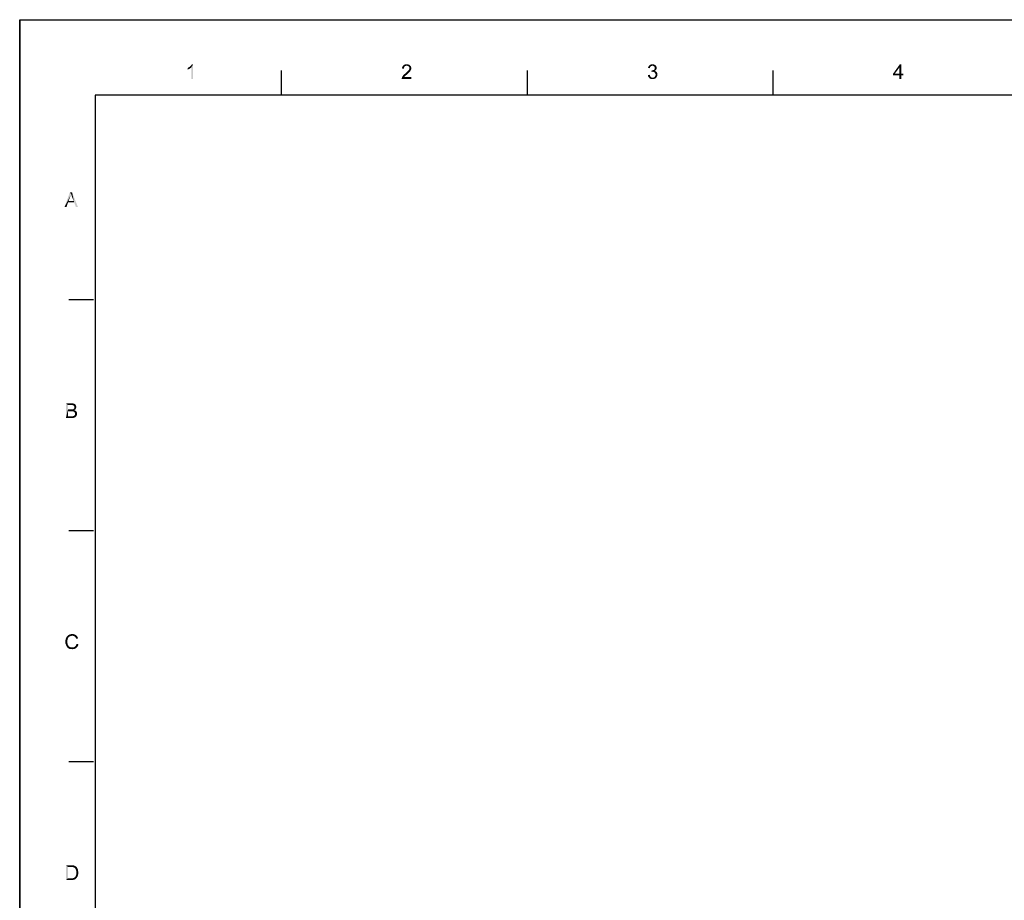
# Model space of a CAD drawing. Units: millimetres. Extents: x 0 to 830, y 0 to 594.
# Drawn here: x 0 to 196, y 419 to 594 of the extents above; entities that cross this region are included whole.
import ezdxf

# ---------------------------------------------------------------- set-up
doc = ezdxf.new("R2010")
doc.units = ezdxf.units.MM
doc.header["$LTSCALE"] = 46.255
doc.layers.get('0').update_dxf_attribs({"linetype": 'CONTINUOUS'})
doc.layers.add('DRW0001_DXF_FORMAT', color=7, linetype='CONTINUOUS')

msp = doc.modelspace()

# ---------------------------------------------------------------- linework, layer by layer
at = {"color": 7, "linetype": 'Continuous'}
msp.add_line((0, 594), (0, 0), dxfattribs=at)
at = {"layer": 'DRW0001_DXF_FORMAT', "color": 7, "linetype": 'Continuous'}
for p, q in [((0, 14), (0, 594)), ((0, 594), (830, 594))]:
    msp.add_line(p, q, dxfattribs=at)
at = {"layer": 'DRW0001_DXF_FORMAT', "color": 1, "linetype": 'Continuous'}
for p, q in [((52, 579), (52, 583.88)), ((100.83, 579), (100.83, 583.88)), ((149.65, 579), (149.65, 583.88)), ((15, 579), (15, 29)), ((815, 579), (15, 579)), ((14.65, 538.37), (9.77, 538.37)), ((14.65, 492.47), (9.77, 492.47)), ((14.65, 446.57), (9.77, 446.57))]:
    msp.add_line(p, q, dxfattribs=at)
at = {"layer": 'DRW0001_DXF_FORMAT', "color": 7, "linetype": 'Continuous'}
for points in [[(33.65, 584.57), (33.76, 584.66), (34.45, 585.16)], [(34.08, 584.51), (33.65, 584.57), (34.45, 585.16)], [(33.76, 584.66), (33.89, 584.77), (34.45, 585.16)], [(33.89, 584.77), (34, 584.86), (34.45, 585.16)], [(34, 584.86), (34.08, 584.96), (34.45, 585.16)], [(34.08, 584.96), (34.15, 585.05), (34.45, 585.16)], [(34.08, 582.23), (34.08, 584.51), (34.45, 585.16)], [(34.08, 582.23), (34.45, 585.16), (34.45, 582.23)], [(34.45, 585.16), (34.15, 585.05), (34.22, 585.16)], [(76.63, 584.81), (76.52, 584.75), (76.02, 584.66)], [(76.63, 584.81), (76.02, 584.66), (76.11, 584.81)], [(76.52, 584.75), (76.46, 584.68), (76.02, 584.66)], [(77.52, 584.92), (76.11, 584.81), (76.22, 584.94)], [(77.52, 584.92), (76.87, 584.86), (76.11, 584.81)], [(76.87, 584.86), (76.74, 584.83), (76.11, 584.81)], [(76.11, 584.81), (76.74, 584.83), (76.63, 584.81)], [(77.39, 585.03), (76.22, 584.94), (76.35, 585.03)], [(76.22, 584.94), (77.39, 585.03), (77.52, 584.92)], [(77.24, 585.09), (76.35, 585.03), (76.5, 585.09)], [(76.35, 585.03), (77.24, 585.09), (77.39, 585.03)], [(77.06, 585.14), (76.5, 585.09), (76.67, 585.14)], [(76.5, 585.09), (77.06, 585.14), (77.24, 585.09)], [(76.67, 585.14), (76.87, 585.16), (77.06, 585.14)], [(76.98, 584.83), (76.87, 584.86), (77.52, 584.92)], [(77.08, 584.81), (76.98, 584.83), (77.52, 584.92)], [(77.08, 584.81), (77.52, 584.92), (77.63, 584.79)], [(77.63, 584.79), (77.17, 584.77), (77.08, 584.81)], [(77.26, 584.7), (77.17, 584.77), (77.63, 584.79)], [(77.26, 584.7), (77.63, 584.79), (77.71, 584.66)], [(125.59, 584.83), (125.5, 584.81), (124.89, 584.7)], [(125.59, 584.83), (124.89, 584.7), (124.98, 584.83)], [(125.5, 584.81), (125.41, 584.77), (124.89, 584.7)], [(125.41, 584.77), (125.35, 584.73), (124.89, 584.7)], [(124.89, 584.7), (125.35, 584.73), (125.28, 584.66)], [(126.28, 584.92), (124.98, 584.83), (125.09, 584.94)], [(126.28, 584.92), (125.67, 584.86), (124.98, 584.83)], [(124.98, 584.83), (125.67, 584.86), (125.59, 584.83)], [(126.19, 584.99), (125.09, 584.94), (125.22, 585.03)], [(125.09, 584.94), (126.19, 584.99), (126.28, 584.92)], [(126, 585.09), (126.11, 585.05), (125.22, 585.03)], [(126, 585.09), (125.22, 585.03), (125.35, 585.09)], [(125.22, 585.03), (126.11, 585.05), (126.19, 584.99)], [(125.78, 585.14), (125.89, 585.12), (125.35, 585.09)], [(125.78, 585.14), (125.35, 585.09), (125.5, 585.14)], [(125.35, 585.09), (125.89, 585.12), (126, 585.09)], [(125.5, 585.14), (125.67, 585.16), (125.78, 585.14)], [(125.67, 584.86), (126.28, 584.92), (126.34, 584.86)], [(126.34, 584.86), (125.78, 584.83), (125.67, 584.86)], [(125.87, 584.81), (125.78, 584.83), (126.34, 584.86)], [(125.93, 584.77), (125.87, 584.81), (126.34, 584.86)], [(125.93, 584.77), (126.34, 584.86), (126.41, 584.77)], [(126.41, 584.77), (126.02, 584.73), (125.93, 584.77)], [(126.02, 584.73), (126.41, 584.77), (126.45, 584.68)], [(126.45, 584.68), (126.06, 584.66), (126.02, 584.73)], [(175.11, 585.16), (174.74, 584.53), (173.46, 583.25)], [(175.11, 585.16), (173.46, 583.25), (174.82, 585.16)], [(174.74, 583.25), (174.74, 584.53), (175.11, 585.16)], [(174.74, 583.25), (175.11, 585.16), (175.11, 583.25)], [(33.37, 584.42), (33.5, 584.49), (34.08, 584.51)], [(33.37, 584.42), (34.08, 584.51), (33.93, 584.38)], [(33.93, 584.38), (33.37, 584.07), (33.37, 584.42)], [(33.93, 584.38), (33.74, 584.25), (33.37, 584.07)], [(33.74, 584.25), (33.54, 584.14), (33.37, 584.07)], [(34.08, 584.51), (33.5, 584.49), (33.65, 584.57)], [(76.3, 584.4), (75.93, 584.31), (75.96, 584.49)], [(75.93, 584.31), (76.3, 584.4), (76.3, 584.27)], [(76.39, 584.6), (75.96, 584.49), (76.02, 584.66)], [(76.39, 584.6), (76.33, 584.51), (75.96, 584.49)], [(75.96, 584.49), (76.33, 584.51), (76.3, 584.4)], [(76.59, 582.84), (76, 582.69), (76.13, 582.88)], [(76.59, 582.84), (76.52, 582.77), (76, 582.69)], [(76, 582.69), (76.52, 582.77), (76.43, 582.69)], [(76.02, 584.66), (76.46, 584.68), (76.39, 584.6)], [(76.67, 582.92), (76.13, 582.88), (76.22, 582.97)], [(76.13, 582.88), (76.67, 582.92), (76.59, 582.84)], [(76.8, 583.01), (76.22, 582.97), (76.33, 583.08)], [(76.22, 582.97), (76.8, 583.01), (76.67, 582.92)], [(76.93, 583.14), (76.33, 583.08), (76.46, 583.21)], [(76.33, 583.08), (76.93, 583.14), (76.8, 583.01)], [(77.11, 583.29), (76.46, 583.21), (76.59, 583.31)], [(76.46, 583.21), (77.11, 583.29), (76.93, 583.14)], [(77.26, 583.42), (76.59, 583.31), (76.72, 583.42)], [(76.59, 583.31), (77.26, 583.42), (77.11, 583.29)], [(76.72, 583.42), (76.8, 583.51), (77.39, 583.55)], [(76.72, 583.42), (77.39, 583.55), (77.26, 583.42)], [(77.39, 583.55), (76.8, 583.51), (76.91, 583.6)], [(77.48, 583.64), (76.91, 583.6), (77, 583.68)], [(76.91, 583.6), (77.48, 583.64), (77.39, 583.55)], [(77.54, 583.75), (77, 583.68), (77.06, 583.75)], [(77, 583.68), (77.54, 583.75), (77.48, 583.64)], [(77.06, 583.75), (77.13, 583.81), (77.61, 583.84)], [(77.06, 583.75), (77.61, 583.84), (77.54, 583.75)], [(77.61, 583.84), (77.13, 583.81), (77.19, 583.88)], [(77.67, 583.92), (77.19, 583.88), (77.24, 583.94)], [(77.19, 583.88), (77.67, 583.92), (77.61, 583.84)], [(77.69, 584.01), (77.24, 583.94), (77.3, 584.05)], [(77.24, 583.94), (77.69, 584.01), (77.67, 583.92)], [(77.71, 584.66), (77.32, 584.64), (77.26, 584.7)], [(77.3, 584.05), (77.37, 584.16), (77.76, 584.18)], [(77.3, 584.05), (77.76, 584.18), (77.69, 584.01)], [(77.37, 584.55), (77.32, 584.64), (77.71, 584.66)], [(77.37, 584.55), (77.71, 584.66), (77.76, 584.51)], [(77.76, 584.51), (77.39, 584.46), (77.37, 584.55)], [(77.76, 584.18), (77.37, 584.16), (77.39, 584.25)], [(77.41, 584.36), (77.39, 584.46), (77.76, 584.51)], [(77.78, 584.33), (77.39, 584.25), (77.41, 584.36)], [(77.39, 584.25), (77.78, 584.33), (77.76, 584.18)], [(77.41, 584.36), (77.76, 584.51), (77.78, 584.33)], [(124.78, 583.01), (125.15, 583.05), (125.17, 582.9)], [(125.17, 582.9), (124.8, 582.82), (124.78, 583.01)], [(125.19, 584.46), (124.8, 584.4), (124.83, 584.55)], [(124.8, 584.4), (125.19, 584.46), (125.17, 584.36)], [(124.8, 582.82), (125.17, 582.9), (125.22, 582.79)], [(125.22, 582.79), (124.87, 582.66), (124.8, 582.82)], [(125.28, 584.66), (124.83, 584.55), (124.89, 584.7)], [(125.28, 584.66), (125.22, 584.57), (124.83, 584.55)], [(124.83, 584.55), (125.22, 584.57), (125.19, 584.46)], [(125.22, 582.79), (125.28, 582.69), (124.87, 582.66)], [(125.59, 583.92), (125.48, 583.62), (125.52, 583.94)], [(126.28, 583.92), (126.19, 583.86), (125.48, 583.62)], [(125.59, 583.92), (126.28, 583.92), (125.48, 583.62)], [(126.19, 583.86), (126.11, 583.81), (125.48, 583.62)], [(126.11, 583.81), (126.24, 583.77), (125.48, 583.62)], [(126.24, 583.77), (125.63, 583.64), (125.48, 583.62)], [(125.59, 583.92), (125.69, 583.94), (126.34, 583.99)], [(125.59, 583.92), (126.34, 583.99), (126.28, 583.92)], [(126.24, 583.77), (126.34, 583.73), (125.63, 583.64)], [(126.34, 583.73), (126.43, 583.66), (125.63, 583.64)], [(125.74, 583.64), (125.63, 583.64), (126.43, 583.66)], [(125.69, 583.94), (125.78, 583.97), (126.34, 583.99)], [(125.85, 583.64), (125.74, 583.64), (126.43, 583.66)], [(126.34, 583.99), (125.78, 583.97), (125.87, 583.99)], [(125.95, 583.62), (125.85, 583.64), (126.43, 583.66)], [(126.41, 584.05), (125.87, 583.99), (125.98, 584.05)], [(125.87, 583.99), (126.41, 584.05), (126.34, 583.99)], [(125.95, 583.62), (126.43, 583.66), (126.52, 583.58)], [(126.52, 583.58), (126.04, 583.55), (125.95, 583.62)], [(125.98, 584.05), (126.04, 584.12), (126.45, 584.14)], [(125.98, 584.05), (126.45, 584.14), (126.41, 584.05)], [(126.45, 584.14), (126.04, 584.12), (126.11, 584.18)], [(126.13, 583.49), (126.04, 583.55), (126.52, 583.58)], [(126.06, 584.66), (126.45, 584.68), (126.48, 584.6)], [(126.48, 584.6), (126.11, 584.57), (126.06, 584.66)], [(126.13, 584.49), (126.11, 584.57), (126.48, 584.6)], [(126.48, 584.23), (126.11, 584.18), (126.13, 584.29)], [(126.11, 584.18), (126.48, 584.23), (126.45, 584.14)], [(126.13, 584.49), (126.48, 584.6), (126.5, 584.49)], [(126.5, 584.49), (126.15, 584.4), (126.13, 584.49)], [(126.52, 584.4), (126.5, 584.31), (126.13, 584.29)], [(126.52, 584.4), (126.13, 584.29), (126.15, 584.4)], [(126.13, 584.29), (126.5, 584.31), (126.48, 584.23)], [(126.13, 583.49), (126.52, 583.58), (126.58, 583.47)], [(126.58, 583.47), (126.19, 583.4), (126.13, 583.49)], [(126.15, 584.4), (126.5, 584.49), (126.52, 584.4)], [(126.19, 583.4), (126.58, 583.47), (126.63, 583.36)], [(126.63, 583.36), (126.26, 583.31), (126.19, 583.4)], [(126.19, 582.75), (126.26, 582.86), (126.65, 582.9)], [(126.19, 582.75), (126.65, 582.9), (126.58, 582.73)], [(126.26, 583.31), (126.63, 583.36), (126.65, 583.23)], [(126.65, 583.23), (126.28, 583.21), (126.26, 583.31)], [(126.65, 582.9), (126.26, 582.86), (126.28, 582.97)], [(126.28, 583.21), (126.65, 583.23), (126.67, 583.1)], [(126.67, 583.1), (126.3, 583.08), (126.28, 583.21)], [(126.28, 582.97), (126.3, 583.08), (126.67, 583.1)], [(126.28, 582.97), (126.67, 583.1), (126.65, 582.9)], [(173.46, 583.25), (174.74, 584.53), (173.8, 583.25)], [(175.11, 583.25), (175.5, 583.25), (173.46, 582.92)], [(174.74, 583.25), (175.11, 583.25), (173.46, 582.92)], [(173.8, 583.25), (174.74, 583.25), (173.46, 582.92)], [(173.8, 583.25), (173.46, 582.92), (173.46, 583.25)], [(174.74, 582.92), (173.46, 582.92), (175.5, 583.25)], [(175.11, 582.92), (174.74, 582.92), (175.5, 583.25)], [(175.11, 582.92), (174.74, 582.23), (174.74, 582.92)], [(174.74, 582.23), (175.11, 582.92), (175.11, 582.23)], [(175.11, 582.92), (175.5, 583.25), (175.5, 582.92)], [(75.89, 582.36), (75.91, 582.47), (77.8, 582.6)], [(75.89, 582.23), (75.89, 582.36), (77.8, 582.6)], [(75.89, 582.23), (77.8, 582.6), (77.8, 582.23)], [(76.43, 582.69), (76.37, 582.6), (75.91, 582.47)], [(76.43, 582.69), (75.91, 582.47), (76, 582.69)], [(76.37, 582.6), (77.8, 582.6), (75.91, 582.47)], [(124.87, 582.66), (125.28, 582.69), (125.35, 582.62)], [(125.35, 582.62), (124.96, 582.53), (124.87, 582.66)], [(125.35, 582.62), (125.41, 582.56), (124.96, 582.53)], [(124.96, 582.53), (125.41, 582.56), (125.5, 582.51)], [(125.5, 582.51), (125.06, 582.4), (124.96, 582.53)], [(125.5, 582.51), (125.61, 582.49), (125.06, 582.4)], [(125.82, 582.49), (126.39, 582.45), (125.06, 582.4)], [(125.69, 582.49), (125.82, 582.49), (125.06, 582.4)], [(125.61, 582.49), (125.69, 582.49), (125.06, 582.4)], [(125.06, 582.4), (126.39, 582.45), (126.24, 582.32)], [(126.24, 582.32), (125.19, 582.29), (125.06, 582.4)], [(125.19, 582.29), (126.24, 582.32), (126.06, 582.25)], [(126.06, 582.25), (125.35, 582.23), (125.19, 582.29)], [(125.5, 582.21), (125.35, 582.23), (126.06, 582.25)], [(125.5, 582.21), (126.06, 582.25), (125.89, 582.21)], [(125.89, 582.21), (125.69, 582.19), (125.5, 582.21)], [(125.82, 582.49), (125.93, 582.53), (126.5, 582.58)], [(125.82, 582.49), (126.5, 582.58), (126.39, 582.45)], [(126.5, 582.58), (125.93, 582.53), (126.04, 582.58)], [(126.04, 582.58), (126.13, 582.66), (126.58, 582.73)], [(126.04, 582.58), (126.58, 582.73), (126.5, 582.58)], [(126.58, 582.73), (126.13, 582.66), (126.19, 582.75)], [(10.19, 559.39), (8.89, 556.76), (9.97, 559.69)], [(10.19, 559.39), (10.1, 559.09), (8.89, 556.76)], [(9.97, 559.69), (10.41, 559.69), (10.19, 559.39)], [(10.23, 559.26), (10.19, 559.39), (10.41, 559.69)], [(10.3, 559.11), (10.23, 559.26), (10.41, 559.69)], [(10.34, 558.93), (10.3, 559.11), (10.41, 559.69)], [(10.41, 558.76), (10.34, 558.93), (10.41, 559.69)], [(10.71, 558), (10.41, 558.76), (10.41, 559.69)], [(10.82, 557.68), (10.71, 558), (10.41, 559.69)], [(11.17, 556.76), (10.82, 557.68), (10.41, 559.69)], [(11.17, 556.76), (10.41, 559.69), (11.58, 556.76)], [(10.1, 559.09), (10.02, 558.8), (8.89, 556.76)], [(10.02, 558.8), (9.71, 558), (8.89, 556.76)], [(9.71, 558), (9.6, 557.68), (8.89, 556.76)], [(8.89, 556.76), (9.6, 557.68), (9.3, 556.76)], [(9.71, 558), (10.71, 558), (9.6, 557.68)], [(10.82, 557.68), (9.6, 557.68), (10.71, 558)], [(9.19, 517.8), (10.28, 517.8), (9.58, 517.45)], [(9.58, 517.45), (9.19, 514.87), (9.19, 517.8)], [(9.58, 517.45), (9.58, 516.56), (9.19, 514.87)], [(9.58, 516.56), (9.58, 516.21), (9.19, 514.87)], [(10.28, 517.8), (10.43, 517.78), (9.58, 517.45)], [(10.43, 517.78), (10.58, 517.75), (9.58, 517.45)], [(10.58, 517.75), (10.71, 517.73), (9.58, 517.45)], [(10.71, 517.73), (10.82, 517.69), (9.58, 517.45)], [(10.82, 517.69), (10.91, 517.65), (9.58, 517.45)], [(10.91, 517.65), (10.99, 517.58), (9.58, 517.45)], [(10.99, 517.58), (11.06, 517.52), (9.58, 517.45)], [(10.15, 517.45), (9.58, 517.45), (11.06, 517.52)], [(10.49, 516.56), (11.01, 516.54), (9.58, 516.21)], [(10.41, 516.56), (10.49, 516.56), (9.58, 516.21)], [(10.32, 516.56), (10.41, 516.56), (9.58, 516.21)], [(10.19, 516.56), (10.32, 516.56), (9.58, 516.21)], [(9.58, 516.56), (10.19, 516.56), (9.58, 516.21)], [(11.01, 516.54), (10.93, 516.47), (9.58, 516.21)], [(10.93, 516.47), (10.82, 516.43), (9.58, 516.21)], [(10.82, 516.43), (10.95, 516.37), (9.58, 516.21)], [(10.95, 516.37), (11.06, 516.32), (9.58, 516.21)], [(11.06, 516.32), (11.17, 516.24), (9.58, 516.21)], [(10.3, 517.43), (10.15, 517.45), (11.06, 517.52)], [(10.41, 517.43), (10.3, 517.43), (11.06, 517.52)], [(10.41, 517.43), (11.06, 517.52), (11.12, 517.43)], [(11.12, 517.43), (10.51, 517.41), (10.41, 517.43)], [(10.49, 516.56), (10.56, 516.58), (11.08, 516.6)], [(10.49, 516.56), (11.08, 516.6), (11.01, 516.54)], [(10.58, 517.41), (10.51, 517.41), (11.12, 517.43)], [(11.08, 516.6), (10.56, 516.58), (10.62, 516.6)], [(10.64, 517.36), (10.58, 517.41), (11.12, 517.43)], [(10.62, 516.6), (10.69, 516.65), (11.14, 516.69)], [(10.62, 516.6), (11.14, 516.69), (11.08, 516.6)], [(10.69, 517.34), (10.64, 517.36), (11.12, 517.43)], [(10.69, 517.34), (11.12, 517.43), (11.19, 517.34)], [(11.19, 517.34), (10.75, 517.3), (10.69, 517.34)], [(11.14, 516.69), (10.69, 516.65), (10.73, 516.69)], [(10.73, 516.69), (10.78, 516.73), (11.19, 516.78)], [(10.73, 516.69), (11.19, 516.78), (11.14, 516.69)], [(10.78, 517.25), (10.75, 517.3), (11.19, 517.34)], [(10.78, 517.25), (11.19, 517.34), (11.21, 517.23)], [(11.21, 517.23), (10.84, 517.12), (10.78, 517.25)], [(11.19, 516.78), (10.78, 516.73), (10.82, 516.78)], [(10.82, 516.78), (10.84, 516.84), (11.21, 516.86)], [(10.82, 516.78), (11.21, 516.86), (11.19, 516.78)], [(11.21, 517.23), (11.23, 517.15), (10.84, 517.12)], [(10.84, 517.12), (11.23, 517.15), (11.25, 517.04)], [(11.25, 517.04), (10.86, 516.99), (10.84, 517.12)], [(11.23, 516.95), (10.84, 516.91), (10.86, 516.99)], [(10.84, 516.91), (11.23, 516.95), (11.21, 516.86)], [(11.21, 516.86), (10.84, 516.84), (10.84, 516.91)], [(10.86, 516.99), (11.25, 517.04), (11.23, 516.95)], [(9.58, 516.21), (9.58, 515.22), (9.19, 514.87)], [(10.58, 515.22), (11.21, 515.17), (9.19, 514.87)], [(10.51, 515.22), (10.58, 515.22), (9.19, 514.87)], [(10.47, 515.22), (10.51, 515.22), (9.19, 514.87)], [(10.38, 515.22), (10.47, 515.22), (9.19, 514.87)], [(10.3, 515.22), (10.38, 515.22), (9.19, 514.87)], [(9.58, 515.22), (10.3, 515.22), (9.19, 514.87)], [(11.21, 515.17), (11.14, 515.11), (9.19, 514.87)], [(11.14, 515.11), (11.1, 515.04), (9.19, 514.87)], [(11.1, 515.04), (11.01, 515), (9.19, 514.87)], [(11.01, 515), (10.95, 514.98), (9.19, 514.87)], [(10.95, 514.98), (10.86, 514.93), (9.19, 514.87)], [(10.86, 514.93), (10.78, 514.91), (9.19, 514.87)], [(10.78, 514.91), (10.67, 514.89), (9.19, 514.87)], [(10.3, 514.87), (9.19, 514.87), (10.67, 514.89)], [(10.23, 516.21), (9.58, 516.21), (11.17, 516.24)], [(10.36, 516.19), (10.23, 516.21), (11.17, 516.24)], [(10.43, 514.87), (10.3, 514.87), (10.67, 514.89)], [(10.47, 516.19), (10.36, 516.19), (11.17, 516.24)], [(10.43, 514.87), (10.67, 514.89), (10.56, 514.87)], [(10.58, 516.17), (10.47, 516.19), (11.17, 516.24)], [(10.67, 516.15), (10.58, 516.17), (11.17, 516.24)], [(11.25, 515.24), (10.58, 515.22), (10.69, 515.26)], [(10.58, 515.22), (11.25, 515.24), (11.21, 515.17)], [(10.67, 516.15), (11.17, 516.24), (11.25, 516.15)], [(11.25, 516.15), (10.73, 516.13), (10.67, 516.15)], [(10.69, 515.26), (10.8, 515.3), (11.3, 515.32)], [(10.69, 515.26), (11.3, 515.32), (11.25, 515.24)], [(10.8, 516.08), (10.73, 516.13), (11.25, 516.15)], [(10.8, 516.08), (11.25, 516.15), (11.32, 516.06)], [(11.32, 516.06), (10.86, 516.04), (10.8, 516.08)], [(11.3, 515.32), (10.8, 515.3), (10.88, 515.37)], [(10.91, 516), (10.86, 516.04), (11.32, 516.06)], [(11.34, 515.41), (10.88, 515.37), (10.95, 515.45)], [(10.88, 515.37), (11.34, 515.41), (11.3, 515.32)], [(10.91, 516), (11.32, 516.06), (11.36, 515.95)], [(11.36, 515.95), (10.95, 515.93), (10.91, 516)], [(10.97, 515.87), (10.95, 515.93), (11.36, 515.95)], [(11.38, 515.52), (10.95, 515.45), (10.99, 515.58)], [(10.95, 515.45), (11.38, 515.52), (11.34, 515.41)], [(10.97, 515.87), (11.36, 515.95), (11.38, 515.82)], [(11.38, 515.82), (10.99, 515.78), (10.97, 515.87)], [(11.01, 515.71), (10.99, 515.78), (11.38, 515.82)], [(11.4, 515.71), (11.38, 515.61), (10.99, 515.58)], [(11.4, 515.71), (10.99, 515.58), (11.01, 515.71)], [(10.99, 515.58), (11.38, 515.61), (11.38, 515.52)], [(11.01, 515.71), (11.38, 515.82), (11.4, 515.71)], [(9.78, 471.34), (9.26, 471.25), (9.34, 471.4)], [(9.26, 471.25), (9.78, 471.34), (9.69, 471.25)], [(9.99, 471.49), (9.34, 471.4), (9.45, 471.53)], [(9.99, 471.49), (9.86, 471.42), (9.34, 471.4)], [(9.34, 471.4), (9.86, 471.42), (9.78, 471.34)], [(10.43, 471.6), (9.45, 471.53), (9.58, 471.66)], [(10.43, 471.6), (10.28, 471.58), (9.45, 471.53)], [(10.28, 471.58), (10.12, 471.55), (9.45, 471.53)], [(9.45, 471.53), (10.12, 471.55), (9.99, 471.49)], [(11.19, 471.71), (9.58, 471.66), (9.73, 471.75)], [(10.43, 471.6), (9.58, 471.66), (11.19, 471.71)], [(11.04, 471.81), (9.73, 471.75), (9.91, 471.84)], [(9.73, 471.75), (11.04, 471.81), (11.19, 471.71)], [(10.86, 471.88), (9.91, 471.84), (10.08, 471.88)], [(9.91, 471.84), (10.86, 471.88), (11.04, 471.81)], [(10.67, 471.92), (10.08, 471.88), (10.25, 471.92)], [(10.08, 471.88), (10.67, 471.92), (10.86, 471.88)], [(10.25, 471.92), (10.45, 471.94), (10.67, 471.92)], [(10.58, 471.58), (10.43, 471.6), (11.19, 471.71)], [(10.58, 471.58), (11.19, 471.71), (11.34, 471.58)], [(11.34, 471.58), (10.71, 471.55), (10.58, 471.58)], [(10.82, 471.51), (10.71, 471.55), (11.34, 471.58)], [(10.93, 471.45), (10.82, 471.51), (11.34, 471.58)], [(10.93, 471.45), (11.34, 471.58), (11.45, 471.45)], [(11.45, 471.45), (11.01, 471.36), (10.93, 471.45)], [(11.01, 471.36), (11.45, 471.45), (11.53, 471.27)], [(11.53, 471.27), (11.1, 471.25), (11.01, 471.36)], [(9.52, 470.86), (9.08, 470.66), (9.13, 470.88)], [(9.52, 470.86), (9.49, 470.73), (9.08, 470.66)], [(9.08, 470.66), (9.49, 470.73), (9.47, 470.6)], [(9.47, 470.6), (9.08, 470.45), (9.08, 470.66)], [(9.08, 470.45), (9.47, 470.6), (9.47, 470.45)], [(9.47, 470.45), (9.47, 470.27), (9.08, 470.25)], [(9.47, 470.45), (9.08, 470.25), (9.08, 470.45)], [(9.08, 470.25), (9.47, 470.27), (9.49, 470.1)], [(9.49, 470.1), (9.1, 470.03), (9.08, 470.25)], [(9.1, 470.03), (9.49, 470.1), (9.52, 469.95)], [(9.52, 469.95), (9.17, 469.86), (9.1, 470.03)], [(9.56, 471.01), (9.13, 470.88), (9.17, 471.05)], [(9.13, 470.88), (9.56, 471.01), (9.52, 470.86)], [(9.69, 471.25), (9.6, 471.12), (9.17, 471.05)], [(9.69, 471.25), (9.17, 471.05), (9.26, 471.25)], [(9.17, 471.05), (9.6, 471.12), (9.56, 471.01)], [(9.17, 469.86), (9.52, 469.95), (9.58, 469.82)], [(9.58, 469.82), (9.23, 469.67), (9.17, 469.86)], [(9.58, 469.82), (9.62, 469.69), (9.23, 469.67)], [(9.23, 469.67), (9.62, 469.69), (9.71, 469.58)], [(9.71, 469.58), (9.32, 469.49), (9.23, 469.67)], [(9.32, 469.49), (9.71, 469.58), (9.8, 469.47)], [(9.8, 469.47), (9.43, 469.34), (9.32, 469.49)], [(9.8, 469.47), (9.91, 469.41), (9.43, 469.34)], [(9.43, 469.34), (9.91, 469.41), (10.04, 469.34)], [(10.04, 469.34), (9.54, 469.21), (9.43, 469.34)], [(10.04, 469.34), (10.17, 469.3), (9.54, 469.21)], [(10.73, 469.32), (10.86, 469.36), (11.51, 469.47)], [(10.73, 469.32), (11.51, 469.47), (11.38, 469.32)], [(10.86, 469.36), (10.97, 469.45), (11.51, 469.47)], [(11.51, 469.47), (10.97, 469.45), (11.08, 469.56)], [(11.6, 469.67), (11.08, 469.56), (11.17, 469.69)], [(11.08, 469.56), (11.6, 469.67), (11.51, 469.47)], [(11.17, 471.14), (11.1, 471.25), (11.53, 471.27)], [(11.17, 471.14), (11.53, 471.27), (11.62, 471.08)], [(11.62, 471.08), (11.23, 470.99), (11.17, 471.14)], [(11.17, 469.69), (11.23, 469.82), (11.69, 469.9)], [(11.17, 469.69), (11.69, 469.9), (11.6, 469.67)], [(11.69, 469.9), (11.23, 469.82), (11.3, 469.99)], [(9.54, 469.21), (10.58, 469.28), (11.38, 469.32)], [(9.54, 469.21), (11.38, 469.32), (11.23, 469.17)], [(10.17, 469.3), (10.28, 469.28), (9.54, 469.21)], [(10.43, 469.28), (10.58, 469.28), (9.54, 469.21)], [(10.28, 469.28), (10.43, 469.28), (9.54, 469.21)], [(11.23, 469.17), (9.69, 469.1), (9.54, 469.21)], [(9.69, 469.1), (11.23, 469.17), (11.06, 469.06)], [(11.06, 469.06), (9.84, 469.01), (9.69, 469.1)], [(10.02, 468.97), (9.84, 469.01), (11.06, 469.06)], [(10.02, 468.97), (11.06, 469.06), (10.88, 468.97)], [(10.88, 468.97), (10.23, 468.95), (10.02, 468.97)], [(10.23, 468.95), (10.88, 468.97), (10.69, 468.95)], [(10.69, 468.95), (10.45, 468.93), (10.23, 468.95)], [(11.38, 469.32), (10.58, 469.28), (10.73, 469.32)], [(9.21, 426), (10.21, 426), (9.6, 425.66)], [(9.6, 425.66), (9.21, 423.07), (9.21, 426)], [(9.6, 425.66), (9.6, 423.42), (9.21, 423.07)], [(10.21, 426), (10.38, 425.98), (9.6, 425.66)], [(10.51, 425.98), (10.64, 425.96), (9.6, 425.66)], [(10.38, 425.98), (10.51, 425.98), (9.6, 425.66)], [(10.73, 425.96), (10.86, 425.92), (9.6, 425.66)], [(10.64, 425.96), (10.73, 425.96), (9.6, 425.66)], [(10.86, 425.92), (10.97, 425.87), (9.6, 425.66)], [(10.97, 425.87), (11.08, 425.81), (9.6, 425.66)], [(11.08, 425.81), (11.17, 425.74), (9.6, 425.66)], [(10.21, 425.66), (9.6, 425.66), (11.17, 425.74)], [(10.38, 425.64), (10.21, 425.66), (11.17, 425.74)], [(10.51, 425.64), (10.38, 425.64), (11.17, 425.74)], [(10.51, 425.64), (11.17, 425.74), (11.27, 425.64)], [(11.27, 425.64), (10.62, 425.61), (10.51, 425.64)], [(10.71, 425.59), (10.62, 425.61), (11.27, 425.64)], [(10.82, 425.53), (10.71, 425.59), (11.27, 425.64)], [(10.82, 425.53), (11.27, 425.64), (11.38, 425.53)], [(11.38, 425.53), (10.93, 425.46), (10.82, 425.53)], [(10.93, 425.46), (11.38, 425.53), (11.45, 425.4)], [(11.45, 425.4), (11.01, 425.37), (10.93, 425.46)], [(11.08, 425.27), (11.01, 425.37), (11.45, 425.4)], [(11.08, 425.27), (11.45, 425.4), (11.51, 425.24)], [(11.51, 425.24), (11.17, 425.11), (11.08, 425.27)], [(11.17, 425.11), (11.51, 425.24), (11.58, 425.09)], [(11.58, 425.09), (11.21, 424.96), (11.17, 425.11)], [(11.21, 424.96), (11.58, 425.09), (11.6, 424.92)], [(11.6, 424.92), (11.23, 424.77), (11.21, 424.96)], [(11.23, 424.77), (11.6, 424.92), (11.62, 424.75)], [(11.62, 424.75), (11.25, 424.55), (11.23, 424.77)], [(11.64, 424.55), (11.23, 424.4), (11.25, 424.55)], [(11.23, 424.4), (11.64, 424.55), (11.62, 424.38)], [(11.62, 424.38), (11.23, 424.25), (11.23, 424.4)], [(11.23, 424.25), (11.62, 424.38), (11.62, 424.22)], [(11.25, 424.55), (11.62, 424.75), (11.64, 424.55)], [(10.49, 423.42), (11.23, 423.38), (9.21, 423.07)], [(10.36, 423.42), (10.49, 423.42), (9.21, 423.07)], [(10.23, 423.42), (10.36, 423.42), (9.21, 423.07)], [(9.6, 423.42), (10.23, 423.42), (9.21, 423.07)], [(11.23, 423.38), (11.08, 423.27), (9.21, 423.07)], [(11.08, 423.27), (10.93, 423.18), (9.21, 423.07)], [(10.93, 423.18), (10.73, 423.12), (9.21, 423.07)], [(10.25, 423.07), (9.21, 423.07), (10.73, 423.12)], [(10.25, 423.07), (10.73, 423.12), (10.51, 423.07)], [(10.49, 423.42), (10.6, 423.44), (11.36, 423.53)], [(10.49, 423.42), (11.36, 423.53), (11.23, 423.38)], [(10.6, 423.44), (10.69, 423.47), (11.36, 423.53)], [(10.69, 423.47), (10.75, 423.49), (11.36, 423.53)], [(11.36, 423.53), (10.75, 423.49), (10.84, 423.53)], [(10.84, 423.53), (10.88, 423.57), (11.4, 423.62)], [(10.84, 423.53), (11.4, 423.62), (11.36, 423.53)], [(11.4, 423.62), (10.88, 423.57), (10.95, 423.62)], [(10.95, 423.62), (11.01, 423.68), (11.47, 423.73)], [(10.95, 423.62), (11.47, 423.73), (11.4, 423.62)], [(11.47, 423.73), (11.01, 423.68), (11.08, 423.77)], [(11.51, 423.83), (11.08, 423.77), (11.12, 423.88)], [(11.08, 423.77), (11.51, 423.83), (11.47, 423.73)], [(11.56, 423.94), (11.12, 423.88), (11.17, 423.99)], [(11.12, 423.88), (11.56, 423.94), (11.51, 423.83)], [(11.58, 424.09), (11.17, 423.99), (11.21, 424.12)], [(11.17, 423.99), (11.58, 424.09), (11.56, 423.94)], [(11.62, 424.22), (11.21, 424.12), (11.23, 424.25)], [(11.21, 424.12), (11.62, 424.22), (11.58, 424.09)]]:
    msp.add_solid(points, dxfattribs=at)

doc.saveas('drawing.dxf')
